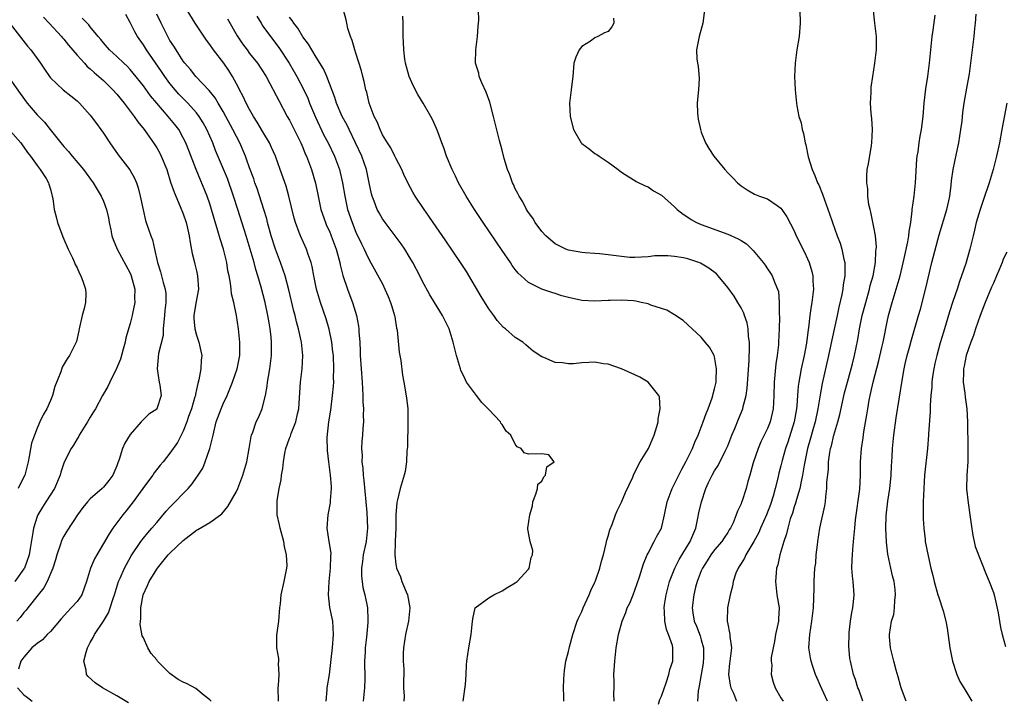
# Model space of a CAD drawing. Units: inches. Extents: x 2565000 to 2568000, y 1503000 to 1506000.
# Drawn here: x 2566002 to 2566151, y 1505731 to 1505834 of the extents above; entities that cross this region are included whole.
import ezdxf

# ---------------------------------------------------------------- set-up
doc = ezdxf.new("R2010")
doc.units = ezdxf.units.IN
doc.header["$MEASUREMENT"] = 0
doc.layers.add('LD25651503_2ft', color=131, linetype='Continuous')

msp = doc.modelspace()

# ---------------------------------------------------------------- linework, layer by layer
at = {"layer": 'LD25651503_2ft'}
for points, elevation in [([(2566048.53, 1505731), (2566048.68, 1505732.68), (2566048.69, 1505733), (2566049, 1505734.99), (2566049.22, 1505736.78), (2566049.25, 1505737.25), (2566049.48, 1505739), (2566049.65, 1505741), (2566049.5, 1505743), (2566049.09, 1505745.09), (2566048.86, 1505747), (2566048.97, 1505749), (2566049.19, 1505751), (2566049.2, 1505752.8), (2566049.25, 1505753.25), (2566048.96, 1505755), (2566048.67, 1505757), (2566048.8, 1505759), (2566049.18, 1505760.82), (2566049.19, 1505761.19), (2566049.34, 1505763), (2566049.3, 1505763.3), (2566049.18, 1505765), (2566048.9, 1505767), (2566048.7, 1505768.69), (2566048.68, 1505770.68), (2566048.93, 1505773), (2566049.2, 1505774.8), (2566049.49, 1505777), (2566049.63, 1505778.37), (2566049.66, 1505779), (2566049.65, 1505779.65), (2566049.7, 1505781), (2566049.6, 1505783), (2566049.54, 1505783.54), (2566049.35, 1505785), (2566048.95, 1505786.95), (2566048.51, 1505788.51), (2566047.68, 1505791), (2566047.09, 1505793), (2566046.67, 1505795), (2566046.41, 1505796.41), (2566046.25, 1505797), (2566045.81, 1505798.19), (2566045.54, 1505799), (2566044.65, 1505801), (2566044.46, 1505801.54), (2566043.9, 1505803), (2566043.69, 1505803.69), (2566042.9, 1505807), (2566042.48, 1505808.48), (2566041.61, 1505811), (2566040.9, 1505813), (2566040.31, 1505814.31), (2566039.98, 1505815), (2566039, 1505816.65), (2566038.14, 1505818.14), (2566037.6, 1505819), (2566037, 1505820.02), (2566036.46, 1505821), (2566036.01, 1505822.01), (2566035.48, 1505823), (2566035.33, 1505823.33), (2566034.43, 1505825), (2566033.88, 1505825.88), (2566033.1, 1505827), (2566031.57, 1505829), (2566031, 1505829.82), (2566030.48, 1505830.48), (2566028.79, 1505833), (2566027.6, 1505835)], 10362), ([(2566084.29, 1505731), (2566084.3, 1505731.7), (2566084.28, 1505733), (2566084.31, 1505734.31), (2566084.34, 1505735), (2566084.4, 1505735.6), (2566084.62, 1505737), (2566085, 1505738.44), (2566085.18, 1505739.17), (2566085.67, 1505741), (2566086.33, 1505743), (2566086.52, 1505743.48), (2566087, 1505744.46), (2566087.22, 1505745), (2566088.15, 1505747), (2566088.38, 1505747.62), (2566089, 1505748.87), (2566089.1, 1505749.1), (2566089.74, 1505751), (2566089.96, 1505752.04), (2566090.26, 1505753), (2566090.71, 1505754.71), (2566090.81, 1505755.19), (2566091, 1505755.8), (2566091.25, 1505756.75), (2566091.58, 1505757.58), (2566092.1, 1505759), (2566092.36, 1505759.64), (2566093, 1505760.93), (2566093.61, 1505762.39), (2566094.68, 1505764.68), (2566094.8, 1505765), (2566095, 1505765.42), (2566095.8, 1505767), (2566097.04, 1505769), (2566097.92, 1505771), (2566098.34, 1505772.34), (2566098.53, 1505773), (2566098.53, 1505773.47), (2566098.84, 1505775), (2566098.73, 1505776.73), (2566098.61, 1505777), (2566097.01, 1505779.01), (2566095.76, 1505779.76), (2566095, 1505780.08), (2566092.98, 1505780.98), (2566091, 1505781.68), (2566090.26, 1505781.74), (2566089, 1505781.99), (2566088.06, 1505781.94), (2566087, 1505781.9), (2566085.75, 1505781.75), (2566085, 1505781.74), (2566084.09, 1505781.91), (2566083, 1505781.93), (2566081.31, 1505782.69), (2566081, 1505782.79), (2566079.68, 1505783.68), (2566079, 1505784.27), (2566078.59, 1505784.59), (2566078.14, 1505785), (2566077, 1505785.71), (2566075.52, 1505787), (2566075.21, 1505787.21), (2566074.25, 1505788.25), (2566073.77, 1505789), (2566073, 1505790.05), (2566071.87, 1505791.86), (2566069.64, 1505795.64), (2566068.74, 1505797), (2566066.43, 1505800.43), (2566064.63, 1505803), (2566063.98, 1505803.98), (2566063.26, 1505805), (2566061.93, 1505807), (2566061.58, 1505807.58), (2566060.87, 1505808.87), (2566060.23, 1505810.23), (2566059.9, 1505811), (2566059, 1505812.71), (2566058.87, 1505813), (2566058.24, 1505814.24), (2566057.74, 1505815), (2566057, 1505816.24), (2566056.63, 1505817), (2566056.18, 1505818.18), (2566055.77, 1505819), (2566055.02, 1505820.98), (2566054.62, 1505822.62), (2566054.51, 1505823), (2566054.25, 1505824.25), (2566054.05, 1505825), (2566053.85, 1505825.85), (2566053, 1505828.5), (2566052.82, 1505829), (2566052.44, 1505830.44), (2566052.16, 1505831), (2566051.77, 1505832.23), (2566051.61, 1505833), (2566051.52, 1505833.52), (2566051.14, 1505835)], 10354), ([(2566098.55, 1505730.55), (2566098.76, 1505731.24), (2566099, 1505731.75), (2566099.74, 1505733.74), (2566100.13, 1505735), (2566100.28, 1505735.72), (2566100.71, 1505737), (2566100.7, 1505738.7), (2566100.72, 1505739), (2566100.66, 1505739.34), (2566100.09, 1505741), (2566099.76, 1505741.76), (2566099.54, 1505743), (2566099.48, 1505744.52), (2566099.42, 1505745), (2566099.48, 1505745.48), (2566099.7, 1505747), (2566100.24, 1505749), (2566101.04, 1505751), (2566101.69, 1505752.31), (2566103.33, 1505755), (2566103.6, 1505755.6), (2566104.17, 1505757), (2566104.51, 1505758.51), (2566104.66, 1505759.34), (2566105.02, 1505761), (2566105.7, 1505763), (2566106.1, 1505763.9), (2566106.64, 1505765), (2566107, 1505765.62), (2566107.54, 1505766.46), (2566108.61, 1505768.61), (2566108.82, 1505769), (2566109, 1505769.43), (2566109.6, 1505771), (2566110.04, 1505772.04), (2566110.59, 1505773.41), (2566111.27, 1505775), (2566111.33, 1505775.33), (2566111.78, 1505777), (2566111.93, 1505778.07), (2566112.23, 1505782.23), (2566112.29, 1505784.29), (2566112.27, 1505785), (2566112.13, 1505785.87), (2566112.06, 1505787), (2566111.91, 1505787.91), (2566111.53, 1505789), (2566111.4, 1505789.4), (2566111, 1505790.19), (2566110.53, 1505791), (2566109.94, 1505791.94), (2566109, 1505793.25), (2566107.54, 1505795), (2566107.28, 1505795.28), (2566106.16, 1505796.16), (2566104.89, 1505796.89), (2566104.62, 1505797), (2566103.42, 1505797.42), (2566103, 1505797.54), (2566102.31, 1505797.69), (2566101, 1505797.93), (2566099.97, 1505798.03), (2566099, 1505798.03), (2566098.01, 1505797.99), (2566097, 1505797.86), (2566095, 1505797.74), (2566094.23, 1505797.77), (2566093, 1505797.9), (2566091, 1505798.16), (2566089.69, 1505798.31), (2566089, 1505798.34), (2566087.52, 1505798.48), (2566087, 1505798.49), (2566085, 1505798.85), (2566084.62, 1505799), (2566083, 1505799.81), (2566082.34, 1505800.34), (2566081.61, 1505801), (2566081, 1505801.66), (2566080.01, 1505803), (2566079.66, 1505803.66), (2566079, 1505804.53), (2566078.7, 1505805), (2566078.14, 1505806.14), (2566077.57, 1505807), (2566077.4, 1505807.4), (2566077, 1505808.11), (2566076.73, 1505808.73), (2566076.58, 1505809), (2566076.18, 1505810.18), (2566075.85, 1505811), (2566075.34, 1505812.66), (2566075, 1505813.91), (2566074.63, 1505815.37), (2566073.74, 1505819), (2566073.15, 1505821.15), (2566072.63, 1505822.63), (2566071.98, 1505824.02), (2566071.58, 1505825), (2566071.49, 1505825.49), (2566071.03, 1505827), (2566071.07, 1505829), (2566071.32, 1505831), (2566071.41, 1505832.59), (2566071.47, 1505833), (2566071.5, 1505833.5), (2566071.47, 1505835)], 10350), ([(2566105.49, 1505835), (2566105.22, 1505833), (2566104.67, 1505831), (2566104.3, 1505829), (2566104.36, 1505827.64), (2566104.44, 1505827), (2566104.54, 1505826.54), (2566104.69, 1505824.69), (2566104.57, 1505823), (2566104.56, 1505822.56), (2566104.4, 1505821), (2566104.46, 1505819.54), (2566104.5, 1505819), (2566104.56, 1505818.56), (2566104.87, 1505817), (2566105, 1505816.61), (2566105.63, 1505815), (2566106.15, 1505814.15), (2566106.9, 1505813), (2566108.56, 1505811), (2566109, 1505810.5), (2566109.77, 1505809.77), (2566110.46, 1505809), (2566111, 1505808.52), (2566111.93, 1505807.93), (2566113, 1505807.31), (2566113.76, 1505807), (2566115, 1505806.57), (2566116.42, 1505805.58), (2566117, 1505805.2), (2566117.15, 1505805), (2566117.89, 1505803.89), (2566119, 1505801.75), (2566119.32, 1505801), (2566119.88, 1505799.88), (2566120.29, 1505799), (2566120.54, 1505798.54), (2566121, 1505797.53), (2566121.23, 1505797), (2566121.67, 1505795.67), (2566121.8, 1505795), (2566121.79, 1505794.21), (2566121.89, 1505793), (2566121.76, 1505791.76), (2566121.66, 1505791), (2566121.55, 1505790.45), (2566121.36, 1505789), (2566121.15, 1505787.15), (2566121.1, 1505786.9), (2566120.85, 1505784.85), (2566120.52, 1505783), (2566120.07, 1505781), (2566119.86, 1505779.86), (2566119.68, 1505779), (2566119.59, 1505778.41), (2566119.49, 1505777), (2566119.41, 1505775.41), (2566119.37, 1505775), (2566119, 1505773), (2566118.02, 1505769.98), (2566117.69, 1505769), (2566117.18, 1505767.18), (2566117, 1505766.42), (2566116.7, 1505765.3), (2566116.53, 1505764.53), (2566116.15, 1505763), (2566115.83, 1505761.83), (2566115.43, 1505760.57), (2566114.81, 1505759), (2566113.92, 1505757), (2566113.66, 1505756.34), (2566112.91, 1505755), (2566111.71, 1505753), (2566111.5, 1505752.5), (2566111, 1505751.72), (2566110.73, 1505751.27), (2566110.54, 1505751), (2566110.23, 1505750.23), (2566109.8, 1505749), (2566109.69, 1505748.31), (2566109.34, 1505747), (2566108.98, 1505745), (2566108.93, 1505743), (2566109, 1505742.58), (2566109.28, 1505741.28), (2566109.31, 1505741), (2566109.31, 1505740.69), (2566109.55, 1505739), (2566109.38, 1505737.38), (2566109.31, 1505737), (2566109.28, 1505736.72), (2566109.12, 1505735), (2566109.38, 1505733.38), (2566109.46, 1505733), (2566109.84, 1505732.16), (2566110.3, 1505731)], 10346), ([(2566119.87, 1505835), (2566119.92, 1505833), (2566119.76, 1505831), (2566119.41, 1505829), (2566119.13, 1505827), (2566119.06, 1505825), (2566119.14, 1505823), (2566119.34, 1505821), (2566119.4, 1505820.6), (2566119.72, 1505819), (2566120.03, 1505818.03), (2566120.2, 1505817), (2566120.41, 1505816.41), (2566120.64, 1505815), (2566120.73, 1505814.73), (2566121.11, 1505812.89), (2566121.7, 1505811), (2566122.12, 1505810.12), (2566122.53, 1505809), (2566122.69, 1505808.69), (2566123.28, 1505807.28), (2566123.57, 1505806.43), (2566124.33, 1505804.33), (2566124.75, 1505803), (2566125.48, 1505801), (2566125.9, 1505799.9), (2566126.18, 1505799), (2566126.48, 1505797.52), (2566126.62, 1505797), (2566126.65, 1505796.65), (2566126.62, 1505795), (2566126.37, 1505793.63), (2566126.32, 1505793), (2566126.17, 1505792.17), (2566125.72, 1505790.28), (2566125.47, 1505789), (2566124.65, 1505785.35), (2566124.17, 1505783), (2566123.21, 1505778.79), (2566122.9, 1505777.1), (2566122.58, 1505775), (2566122.16, 1505773), (2566121.8, 1505771.8), (2566121.46, 1505770.54), (2566121.01, 1505769), (2566120.51, 1505766.51), (2566120.26, 1505765), (2566120.03, 1505764.03), (2566119.84, 1505763), (2566119.33, 1505761.33), (2566119.2, 1505760.8), (2566119, 1505760.22), (2566118.72, 1505759.28), (2566118.41, 1505758.41), (2566118.02, 1505757), (2566117.84, 1505756.16), (2566117.42, 1505755), (2566116.83, 1505753), (2566116.52, 1505751.48), (2566116.36, 1505751), (2566116.29, 1505750.29), (2566116.19, 1505749), (2566116.41, 1505747), (2566116.72, 1505745), (2566116.62, 1505743.38), (2566116.63, 1505743), (2566116.55, 1505742.55), (2566116.21, 1505741), (2566116.04, 1505739.96), (2566115.82, 1505739), (2566115.54, 1505737.54), (2566115.54, 1505737), (2566115.62, 1505736.38), (2566115.54, 1505735), (2566115.84, 1505733.84), (2566116.11, 1505733), (2566117, 1505731.49), (2566117.33, 1505731)], 10344), ([(2566124, 1505731), (2566123.16, 1505732.84), (2566122.21, 1505735), (2566121.8, 1505736.2), (2566121.54, 1505737), (2566121.48, 1505737.48), (2566121.22, 1505739), (2566121.35, 1505741), (2566121.66, 1505743), (2566121.91, 1505745), (2566122.02, 1505747.98), (2566122.02, 1505749), (2566122.04, 1505750.04), (2566122.13, 1505751), (2566122.24, 1505751.76), (2566122.33, 1505753), (2566122.49, 1505754.49), (2566122.56, 1505755), (2566122.88, 1505757), (2566123.62, 1505760.38), (2566123.72, 1505761), (2566123.77, 1505761.77), (2566123.94, 1505763), (2566123.94, 1505763.94), (2566124.15, 1505765.85), (2566124.19, 1505767), (2566124.38, 1505768.38), (2566124.49, 1505769), (2566124.61, 1505769.39), (2566124.98, 1505771), (2566125.58, 1505773), (2566125.87, 1505774.13), (2566126.6, 1505777.4), (2566127.01, 1505779), (2566127.77, 1505781.77), (2566128.07, 1505783), (2566128.57, 1505785.43), (2566128.85, 1505787), (2566129.26, 1505789), (2566129.77, 1505791), (2566130.34, 1505793), (2566130.46, 1505793.54), (2566130.87, 1505795), (2566131.23, 1505797), (2566131.3, 1505798.7), (2566131.35, 1505799), (2566131.37, 1505799.37), (2566131.22, 1505801), (2566131, 1505802.33), (2566130.56, 1505804.56), (2566130.43, 1505805), (2566130.26, 1505805.74), (2566130.09, 1505807), (2566130.07, 1505808.07), (2566129.92, 1505809), (2566129.94, 1505810.06), (2566130.01, 1505811), (2566130.17, 1505811.83), (2566130.63, 1505814.63), (2566130.71, 1505815), (2566130.8, 1505817), (2566130.68, 1505818.68), (2566130.59, 1505819.41), (2566130.5, 1505821), (2566130.58, 1505822.58), (2566130.57, 1505823), (2566130.61, 1505823.39), (2566130.84, 1505825), (2566131.15, 1505827), (2566131.37, 1505829), (2566131.38, 1505829.38), (2566131.37, 1505831), (2566131.16, 1505833), (2566130.93, 1505834.93)], 10342), ([(2566005.94, 1505833.94), (2566006.82, 1505833), (2566008.65, 1505831), (2566008.8, 1505830.8), (2566009, 1505830.6), (2566009.72, 1505829.72), (2566011, 1505828.23), (2566012.11, 1505827), (2566012.52, 1505826.52), (2566013, 1505826.15), (2566013.59, 1505825.59), (2566014.31, 1505825), (2566015, 1505824.38), (2566016.42, 1505823), (2566017, 1505822.35), (2566018.11, 1505821), (2566019.62, 1505819), (2566020.15, 1505818.15), (2566021.09, 1505817), (2566022.52, 1505815), (2566023, 1505814.25), (2566023.45, 1505813.45), (2566023.68, 1505813), (2566024.51, 1505811), (2566025.1, 1505809.1), (2566025.61, 1505807.61), (2566026.55, 1505805.45), (2566027, 1505804.35), (2566027.46, 1505803), (2566027.61, 1505802.39), (2566027.91, 1505801), (2566028.02, 1505800.02), (2566028.35, 1505798.35), (2566028.67, 1505797), (2566028.75, 1505796.75), (2566029, 1505795.75), (2566029.17, 1505795), (2566029.28, 1505793), (2566028.89, 1505790.89), (2566028.58, 1505789), (2566028.58, 1505788.58), (2566028.73, 1505787), (2566029, 1505786.07), (2566029.37, 1505785), (2566029.67, 1505783.67), (2566029.78, 1505783), (2566029.7, 1505782.3), (2566029.64, 1505781), (2566029.34, 1505779.34), (2566029.19, 1505778.81), (2566029, 1505777.9), (2566028.82, 1505777.18), (2566028.82, 1505777), (2566028.76, 1505776.76), (2566028.25, 1505775), (2566027.8, 1505773.8), (2566027.53, 1505773), (2566027, 1505771.61), (2566026.67, 1505771), (2566026.11, 1505769.89), (2566025, 1505768.28), (2566023.97, 1505767), (2566023.51, 1505766.49), (2566022.64, 1505765.36), (2566022.42, 1505765), (2566021, 1505763.15), (2566020.9, 1505763), (2566019.45, 1505761), (2566018.39, 1505759.61), (2566017.91, 1505759), (2566017, 1505757.8), (2566016.41, 1505757), (2566015.83, 1505756.17), (2566015, 1505754.7), (2566013.97, 1505753), (2566013.62, 1505752.38), (2566013.03, 1505751), (2566012.45, 1505749), (2566012.13, 1505748.13), (2566011.75, 1505747), (2566011, 1505746), (2566010.12, 1505745), (2566009.56, 1505744.44), (2566008.61, 1505743.39), (2566007, 1505741.47), (2566006.51, 1505741), (2566005.79, 1505740.21), (2566005, 1505739.67), (2566004.22, 1505739), (2566003, 1505737.61), (2566002.56, 1505737), (2566002.2, 1505735.8)], 10370), ([(2566018.74, 1505730.74), (2566017, 1505731.78), (2566014.84, 1505733), (2566013.75, 1505733.75), (2566012.67, 1505734.67), (2566012.43, 1505735), (2566012.37, 1505735.63), (2566012.01, 1505737), (2566012.37, 1505738.37), (2566012.59, 1505739), (2566013, 1505739.82), (2566013.43, 1505740.57), (2566013.61, 1505741), (2566014.99, 1505743.01), (2566015.74, 1505744.26), (2566016, 1505745), (2566016.43, 1505746.43), (2566016.63, 1505747), (2566017.26, 1505749), (2566017.5, 1505749.5), (2566018.16, 1505751), (2566018.44, 1505751.56), (2566019.15, 1505752.85), (2566020.59, 1505755), (2566021, 1505755.52), (2566021.67, 1505756.33), (2566022.27, 1505757), (2566023, 1505757.88), (2566024.43, 1505759.57), (2566025, 1505760.2), (2566027.73, 1505763), (2566028.33, 1505763.67), (2566029, 1505764.63), (2566029.17, 1505764.83), (2566029.26, 1505765), (2566029.93, 1505766.07), (2566030.32, 1505767), (2566031, 1505769), (2566031.41, 1505770.59), (2566031.48, 1505771), (2566031.96, 1505773), (2566032.7, 1505775), (2566033, 1505775.74), (2566033.6, 1505777), (2566034.42, 1505779), (2566035.12, 1505781), (2566035.5, 1505783), (2566035.51, 1505785), (2566035.32, 1505787), (2566035.04, 1505789), (2566034.61, 1505791), (2566034.28, 1505792.28), (2566034.22, 1505793), (2566034.13, 1505793.87), (2566033.9, 1505795), (2566033.73, 1505795.73), (2566033.54, 1505797), (2566033.07, 1505799), (2566032.56, 1505800.56), (2566032.23, 1505801.77), (2566031.64, 1505803.64), (2566031.26, 1505805), (2566031, 1505805.81), (2566030.59, 1505807), (2566028.95, 1505811), (2566027.84, 1505813.84), (2566027.37, 1505815), (2566027, 1505815.76), (2566026.31, 1505817), (2566025.75, 1505817.75), (2566024.73, 1505819), (2566023, 1505820.97), (2566022.09, 1505822.09), (2566021, 1505823.6), (2566019.48, 1505825.48), (2566019, 1505826.05), (2566018.54, 1505826.54), (2566018.04, 1505827), (2566017, 1505828.03), (2566015.91, 1505829), (2566015, 1505830.04), (2566014.58, 1505830.58), (2566014.21, 1505831), (2566013, 1505832.48), (2566012.78, 1505832.78), (2566012.55, 1505833), (2566011.8, 1505833.8)], 10368), ([(2566031.19, 1505731), (2566031, 1505731.19), (2566030.16, 1505731.84), (2566028.9, 1505732.9), (2566027.6, 1505733.6), (2566027, 1505733.84), (2566026.25, 1505734.25), (2566025, 1505735.13), (2566023.14, 1505737), (2566023, 1505737.19), (2566022.16, 1505738.16), (2566021.67, 1505739), (2566021, 1505740.49), (2566020.83, 1505740.83), (2566020.5, 1505742.5), (2566020.54, 1505743), (2566020.62, 1505743.38), (2566020.61, 1505745), (2566020.98, 1505747), (2566021.62, 1505748.38), (2566021.89, 1505749), (2566023, 1505750.86), (2566023.1, 1505751), (2566024.75, 1505753), (2566025, 1505753.27), (2566027, 1505755.15), (2566029, 1505756.7), (2566029.21, 1505756.79), (2566031, 1505757.86), (2566032.59, 1505759), (2566032.82, 1505759.18), (2566033.72, 1505760.28), (2566035, 1505762.55), (2566035.2, 1505763), (2566035.96, 1505765), (2566036.55, 1505767), (2566036.93, 1505769), (2566037.21, 1505770.79), (2566037.28, 1505771), (2566037.47, 1505771.47), (2566037.98, 1505773), (2566038.31, 1505773.69), (2566038.88, 1505775), (2566039, 1505775.43), (2566039.36, 1505777), (2566039.63, 1505778.37), (2566039.69, 1505779), (2566039.83, 1505779.83), (2566040.06, 1505781), (2566040.31, 1505783), (2566040.31, 1505785), (2566040.25, 1505785.75), (2566040.1, 1505787), (2566039.92, 1505787.92), (2566039.76, 1505789), (2566039.31, 1505791), (2566038.71, 1505793.29), (2566038.25, 1505795), (2566037.94, 1505795.94), (2566037.68, 1505797), (2566036.48, 1505801), (2566035.24, 1505805), (2566034.59, 1505807), (2566033.64, 1505809.64), (2566031.88, 1505813.88), (2566031.44, 1505815), (2566030.56, 1505817), (2566030.01, 1505818.01), (2566029.42, 1505819), (2566029, 1505819.55), (2566027.7, 1505821), (2566027.36, 1505821.36), (2566026.35, 1505822.35), (2566025.78, 1505823), (2566025, 1505823.95), (2566024.23, 1505825), (2566023.73, 1505825.73), (2566021.45, 1505829), (2566021, 1505829.74), (2566020.12, 1505831), (2566019.73, 1505831.73), (2566019, 1505833.15), (2566018.35, 1505834.35)], 10366), ([(2566041.32, 1505731), (2566041.28, 1505733), (2566041.32, 1505733.32), (2566041.42, 1505735), (2566041.34, 1505736.66), (2566041.38, 1505737), (2566041.41, 1505737.41), (2566041.11, 1505739), (2566041.07, 1505740.93), (2566041.38, 1505743), (2566041.55, 1505745), (2566041.62, 1505745.62), (2566041.72, 1505747), (2566042.21, 1505749), (2566042.49, 1505750.49), (2566042.62, 1505751), (2566042.65, 1505751.35), (2566042.56, 1505753), (2566042.27, 1505754.27), (2566042.17, 1505755), (2566041.61, 1505757), (2566041.51, 1505757.51), (2566041.15, 1505759), (2566041.14, 1505761), (2566041.15, 1505761.15), (2566041.45, 1505763), (2566041.73, 1505764.28), (2566041.77, 1505765), (2566041.99, 1505766.01), (2566042.08, 1505767), (2566042.31, 1505768.31), (2566042.47, 1505769), (2566043, 1505770.54), (2566043.13, 1505770.87), (2566043.24, 1505771.24), (2566043.96, 1505773), (2566044.2, 1505774.2), (2566044.4, 1505775), (2566044.54, 1505777.46), (2566044.65, 1505779), (2566044.9, 1505781), (2566045.03, 1505783), (2566044.82, 1505785), (2566044.78, 1505785.22), (2566044.37, 1505787), (2566044.06, 1505788.06), (2566043.85, 1505789), (2566043.67, 1505789.67), (2566042.91, 1505792.91), (2566042.35, 1505795), (2566042.02, 1505796.02), (2566041.66, 1505797), (2566040.88, 1505799), (2566040.24, 1505801), (2566039.71, 1505803), (2566039.57, 1505803.57), (2566039.15, 1505805), (2566038.12, 1505808.12), (2566037.8, 1505809), (2566037.61, 1505809.61), (2566037, 1505811.24), (2566036.54, 1505812.54), (2566036.36, 1505813), (2566035.5, 1505815), (2566035, 1505815.96), (2566034.49, 1505817), (2566033.41, 1505819), (2566033, 1505819.74), (2566032.25, 1505821), (2566031.8, 1505821.8), (2566030.91, 1505822.91), (2566028.89, 1505825), (2566028.07, 1505826.07), (2566027.24, 1505827), (2566027, 1505827.33), (2566025.91, 1505829), (2566025.57, 1505829.57), (2566025, 1505830.42), (2566024.66, 1505831), (2566023.65, 1505833), (2566023, 1505834.38)], 10364), ([(2566033.66, 1505833.66), (2566035.13, 1505831.13), (2566035.93, 1505829.93), (2566036.61, 1505829), (2566037, 1505828.48), (2566038.18, 1505827), (2566039.48, 1505825), (2566040.06, 1505823.93), (2566041, 1505822.15), (2566041.37, 1505821.37), (2566042.66, 1505819), (2566043, 1505818.41), (2566044.69, 1505815), (2566045, 1505814.3), (2566045.38, 1505813.38), (2566045.56, 1505813), (2566046.32, 1505811), (2566046.92, 1505808.92), (2566047.31, 1505807), (2566047.74, 1505805), (2566048.41, 1505803), (2566048.59, 1505802.59), (2566049, 1505801.7), (2566049.29, 1505801), (2566050.04, 1505799), (2566050.45, 1505797.55), (2566050.58, 1505797), (2566050.64, 1505796.64), (2566051.05, 1505795.05), (2566051.72, 1505793), (2566052.06, 1505792.06), (2566052.49, 1505791), (2566053.1, 1505789), (2566053.4, 1505787.4), (2566053.43, 1505787), (2566053.43, 1505786.57), (2566053.57, 1505785), (2566053.65, 1505783.65), (2566053.66, 1505783), (2566053.78, 1505781), (2566053.92, 1505779), (2566054, 1505778), (2566054.04, 1505777), (2566054.02, 1505776.02), (2566054.13, 1505775), (2566054.07, 1505774.07), (2566054.14, 1505773), (2566054.06, 1505772.06), (2566054, 1505771), (2566053.89, 1505770.11), (2566053.85, 1505769), (2566053.93, 1505767.93), (2566053.88, 1505767), (2566054.03, 1505766.03), (2566054.08, 1505765), (2566054.2, 1505764.2), (2566054.65, 1505759.35), (2566054.77, 1505757), (2566054.54, 1505755), (2566054.11, 1505753), (2566054.01, 1505751.99), (2566053.83, 1505751), (2566053.82, 1505749.82), (2566054.06, 1505748.06), (2566054.35, 1505747), (2566054.73, 1505745), (2566054.78, 1505743.22), (2566054.81, 1505743), (2566054.81, 1505742.81), (2566054.6, 1505740.6), (2566054.4, 1505739), (2566054.37, 1505738.37), (2566054.31, 1505737), (2566054.34, 1505734.34), (2566054.29, 1505733), (2566054.07, 1505731)], 10360), ([(2566038.06, 1505834.06), (2566038.71, 1505833), (2566039, 1505832.57), (2566040.12, 1505831), (2566041.37, 1505829.37), (2566042.94, 1505827), (2566043.71, 1505825.71), (2566044.12, 1505825), (2566045.18, 1505823), (2566045.75, 1505821.75), (2566046.03, 1505821), (2566046.9, 1505818.9), (2566048.19, 1505816.19), (2566048.81, 1505815), (2566049.78, 1505813), (2566050.53, 1505811), (2566050.99, 1505809), (2566051.32, 1505807), (2566051.75, 1505805), (2566052.42, 1505803), (2566053, 1505801.56), (2566053.82, 1505799.82), (2566054.25, 1505799), (2566054.47, 1505798.47), (2566055, 1505797.38), (2566057, 1505793.77), (2566057.38, 1505793), (2566057.88, 1505791.88), (2566058.23, 1505791), (2566058.4, 1505790.4), (2566058.82, 1505789), (2566058.84, 1505788.84), (2566059.12, 1505787.12), (2566059.19, 1505786.81), (2566059.49, 1505783.49), (2566059.75, 1505782.25), (2566060.03, 1505780.03), (2566060.23, 1505779), (2566060.64, 1505776.64), (2566060.8, 1505775), (2566060.83, 1505773.17), (2566060.84, 1505773), (2566060.75, 1505769.25), (2566060.66, 1505768.66), (2566060.62, 1505767), (2566060.44, 1505765.56), (2566060.29, 1505765), (2566059.68, 1505763), (2566059.26, 1505761.26), (2566059.14, 1505760.86), (2566059.01, 1505759), (2566058.99, 1505757), (2566058.92, 1505755.08), (2566058.9, 1505754.9), (2566058.85, 1505753), (2566059, 1505751.62), (2566059.1, 1505751), (2566059.7, 1505749.7), (2566059.94, 1505749), (2566060.56, 1505747.44), (2566060.75, 1505747), (2566061.1, 1505745), (2566060.91, 1505743), (2566060.49, 1505741), (2566060.17, 1505739), (2566060.14, 1505738.14), (2566060.13, 1505737), (2566060.2, 1505735.8), (2566060.21, 1505735), (2566060.16, 1505734.16), (2566060.19, 1505733), (2566060.25, 1505731.75), (2566060.21, 1505731)], 10358), ([(2566069.16, 1505731), (2566069.5, 1505733.5), (2566069.6, 1505735), (2566069.63, 1505736.37), (2566069.69, 1505737), (2566069.99, 1505739), (2566070.36, 1505741), (2566070.53, 1505742.53), (2566070.61, 1505743.39), (2566070.98, 1505745), (2566073, 1505746.55), (2566073.76, 1505747), (2566075, 1505747.58), (2566075.86, 1505748.14), (2566077, 1505748.81), (2566077.26, 1505749), (2566079, 1505750.86), (2566079.1, 1505751), (2566079.39, 1505752.61), (2566079.59, 1505753), (2566079.64, 1505753.64), (2566079.25, 1505755), (2566078.89, 1505756.89), (2566078.88, 1505757), (2566079.17, 1505759), (2566079.6, 1505760.4), (2566079.66, 1505761), (2566080.11, 1505762.11), (2566080.37, 1505763), (2566080.38, 1505763.62), (2566081, 1505764.09), (2566081.28, 1505764.72), (2566081.57, 1505765), (2566081.76, 1505766.24), (2566082.83, 1505767), (2566082.03, 1505768.03), (2566081, 1505768.21), (2566079, 1505768.14), (2566078.36, 1505768.36), (2566077.89, 1505769), (2566077.28, 1505769.28), (2566077, 1505769.68), (2566076.32, 1505771), (2566075.64, 1505771.64), (2566075, 1505772.62), (2566074.81, 1505772.81), (2566074.75, 1505773), (2566073, 1505774.9), (2566072.93, 1505775), (2566071.95, 1505775.95), (2566071.15, 1505777), (2566071, 1505777.17), (2566069.67, 1505779), (2566069.44, 1505779.44), (2566068.82, 1505780.82), (2566068.76, 1505781), (2566068.17, 1505783), (2566067.64, 1505785), (2566067.03, 1505787), (2566066.06, 1505789), (2566064.85, 1505791), (2566064.13, 1505792.13), (2566063, 1505794.24), (2566062.64, 1505795), (2566061.58, 1505797), (2566061, 1505797.92), (2566060.36, 1505799), (2566059.81, 1505799.81), (2566057.4, 1505803), (2566057, 1505803.57), (2566056.48, 1505804.48), (2566056.22, 1505805), (2566055.77, 1505806.23), (2566055.46, 1505807), (2566055.36, 1505807.36), (2566055, 1505808.98), (2566054.59, 1505811), (2566053.9, 1505813), (2566052.96, 1505815), (2566051.96, 1505817), (2566051.66, 1505817.66), (2566050.94, 1505819), (2566050.09, 1505821), (2566049.85, 1505821.85), (2566048.63, 1505825), (2566048.13, 1505826.13), (2566047, 1505827.92), (2566046.35, 1505829), (2566045.86, 1505829.86), (2566045, 1505830.98), (2566044.25, 1505832.25), (2566043.65, 1505833), (2566043.42, 1505833.42), (2566043, 1505833.95)], 10356), ([(2566091.91, 1505731), (2566091.85, 1505732.15), (2566091.88, 1505733), (2566091.89, 1505733.89), (2566091.85, 1505735), (2566091.97, 1505737), (2566092.2, 1505739), (2566092.53, 1505741), (2566093.08, 1505743), (2566093.67, 1505744.33), (2566093.87, 1505745), (2566094.25, 1505745.75), (2566094.73, 1505747), (2566095, 1505747.66), (2566095.69, 1505749.69), (2566096.33, 1505751.67), (2566096.88, 1505753), (2566097, 1505753.25), (2566097.93, 1505755), (2566098.29, 1505755.71), (2566099.01, 1505757), (2566099.47, 1505759), (2566099.86, 1505761), (2566100.61, 1505763), (2566101, 1505763.69), (2566101.43, 1505764.57), (2566101.62, 1505765), (2566102.09, 1505765.91), (2566102.69, 1505767), (2566103.69, 1505769), (2566104.04, 1505769.96), (2566104.54, 1505771), (2566105.3, 1505773), (2566105.73, 1505774.27), (2566106.05, 1505775), (2566106.64, 1505776.64), (2566106.75, 1505777), (2566106.79, 1505777.21), (2566107, 1505777.97), (2566107.23, 1505779), (2566107.25, 1505779.25), (2566107.32, 1505781), (2566107, 1505782.79), (2566106.94, 1505783), (2566106.26, 1505784.26), (2566105.61, 1505785), (2566105, 1505785.74), (2566103, 1505787.63), (2566102.29, 1505788.29), (2566101, 1505789.14), (2566099.83, 1505789.83), (2566097.4, 1505790.6), (2566097, 1505790.76), (2566095.96, 1505791), (2566095.16, 1505791.16), (2566094.79, 1505791.21), (2566093, 1505791.33), (2566091.27, 1505791.27), (2566091, 1505791.28), (2566089, 1505791.16), (2566087, 1505791.27), (2566085, 1505791.71), (2566084, 1505792), (2566083, 1505792.33), (2566082.48, 1505792.48), (2566081, 1505793.01), (2566079, 1505793.97), (2566077.9, 1505795), (2566077.42, 1505795.42), (2566077, 1505795.96), (2566076.55, 1505796.55), (2566076.27, 1505797), (2566075, 1505798.82), (2566072.17, 1505803), (2566070.84, 1505805), (2566069.58, 1505807), (2566068.47, 1505809), (2566068.01, 1505810.01), (2566067.5, 1505811), (2566066.66, 1505813), (2566066.25, 1505814.25), (2566065.94, 1505815), (2566065.32, 1505816.68), (2566065.16, 1505817.16), (2566064.54, 1505818.54), (2566064.3, 1505819), (2566063.11, 1505821), (2566062.31, 1505822.31), (2566061.63, 1505823.63), (2566061.04, 1505825), (2566060.49, 1505827), (2566060.37, 1505827.63), (2566060.2, 1505829), (2566060.18, 1505830.18), (2566060.12, 1505831), (2566060.12, 1505833), (2566060.08, 1505834.08)], 10352), ([(2566091.78, 1505833.78), (2566091.83, 1505833), (2566091.52, 1505832.48), (2566091, 1505831.79), (2566090.43, 1505831.57), (2566089.43, 1505831), (2566089, 1505830.82), (2566088.32, 1505830.32), (2566087, 1505829.49), (2566086.6, 1505829), (2566086.1, 1505827.9), (2566085.84, 1505827), (2566085.65, 1505825), (2566085.45, 1505823.45), (2566085.43, 1505823), (2566085.18, 1505821), (2566085.27, 1505819), (2566085.78, 1505817), (2566086.91, 1505815), (2566087, 1505814.9), (2566088.13, 1505814.13), (2566089, 1505813.4), (2566089.26, 1505813.26), (2566089.63, 1505813), (2566091, 1505812.1), (2566092.48, 1505811), (2566093, 1505810.59), (2566094.1, 1505809.9), (2566095, 1505809.32), (2566095.18, 1505809.18), (2566096.54, 1505808.54), (2566097, 1505808.41), (2566097.8, 1505807.8), (2566099, 1505807.13), (2566101, 1505805.37), (2566101.36, 1505805), (2566102.27, 1505804.27), (2566103, 1505803.81), (2566103.47, 1505803.47), (2566104.31, 1505803), (2566105, 1505802.72), (2566109, 1505801.26), (2566110.57, 1505800.57), (2566111, 1505800.29), (2566111.8, 1505799.8), (2566112.83, 1505798.83), (2566114.32, 1505797), (2566114.61, 1505796.61), (2566115, 1505796.03), (2566115.41, 1505795.41), (2566115.67, 1505795), (2566116.08, 1505793.92), (2566116.5, 1505793), (2566116.62, 1505792.62), (2566116.76, 1505791), (2566116.74, 1505789.26), (2566116.78, 1505788.78), (2566116.74, 1505787), (2566116.66, 1505785), (2566116.63, 1505784.63), (2566116.45, 1505783), (2566116.24, 1505781.76), (2566116.1, 1505780.1), (2566115.97, 1505779), (2566115.93, 1505777), (2566115.86, 1505775.86), (2566115.83, 1505775), (2566115.69, 1505774.31), (2566115.38, 1505773), (2566115, 1505772.02), (2566114, 1505770), (2566113.57, 1505769), (2566112.83, 1505766.83), (2566112.32, 1505765), (2566112.02, 1505764.02), (2566111.79, 1505763), (2566111.13, 1505761), (2566111.08, 1505760.92), (2566111, 1505760.66), (2566110.45, 1505759.55), (2566110.26, 1505759), (2566109.8, 1505757.8), (2566109.4, 1505757), (2566109.23, 1505756.77), (2566109, 1505756.38), (2566108.44, 1505755.56), (2566108.1, 1505755), (2566107, 1505753.73), (2566106.46, 1505753), (2566105.9, 1505752.1), (2566105.18, 1505751), (2566105, 1505750.58), (2566104.39, 1505749), (2566104.15, 1505748.15), (2566103.87, 1505747), (2566103.65, 1505745), (2566103.75, 1505744.25), (2566103.96, 1505743), (2566104.28, 1505742.28), (2566104.82, 1505740.82), (2566105, 1505740.21), (2566105.33, 1505739), (2566105.32, 1505737.32), (2566105.31, 1505737), (2566105.29, 1505736.71), (2566104.97, 1505734.97), (2566104.63, 1505733), (2566104.54, 1505732.54), (2566104.43, 1505731)], 10348), ([(2566129.32, 1505731), (2566128.71, 1505732.71), (2566128.58, 1505733), (2566128.22, 1505734.22), (2566127.95, 1505735), (2566127.47, 1505737), (2566127.39, 1505737.39), (2566127.23, 1505739.23), (2566127.26, 1505741), (2566127.29, 1505741.29), (2566127.47, 1505743), (2566127.67, 1505744.33), (2566127.82, 1505745), (2566127.94, 1505745.94), (2566128.01, 1505747), (2566127.86, 1505749), (2566127.77, 1505749.77), (2566127.69, 1505751), (2566127.75, 1505752.25), (2566127.76, 1505753), (2566127.81, 1505753.81), (2566127.94, 1505755), (2566128.02, 1505756.02), (2566128.14, 1505757), (2566128.25, 1505758.25), (2566128.88, 1505762.88), (2566128.98, 1505765), (2566128.97, 1505767), (2566129.12, 1505769), (2566129.38, 1505770.62), (2566129.5, 1505771.5), (2566129.95, 1505774.05), (2566130.07, 1505775), (2566130.28, 1505776.28), (2566130.43, 1505777), (2566130.55, 1505777.45), (2566130.87, 1505779), (2566131.75, 1505782.25), (2566132.22, 1505784.22), (2566132.39, 1505785), (2566132.48, 1505785.52), (2566133, 1505788.09), (2566133.2, 1505789), (2566133.77, 1505791), (2566134.53, 1505793.47), (2566134.96, 1505795), (2566135.58, 1505797.58), (2566136.12, 1505800.12), (2566136.27, 1505801), (2566136.32, 1505801.68), (2566136.56, 1505803), (2566136.79, 1505804.79), (2566136.79, 1505805), (2566137.07, 1505807), (2566137.28, 1505809), (2566137.46, 1505812.54), (2566137.52, 1505813), (2566137.65, 1505813.65), (2566137.81, 1505815), (2566137.96, 1505816.04), (2566138.15, 1505817), (2566138.4, 1505819), (2566138.58, 1505821), (2566138.84, 1505823.16), (2566139.12, 1505825), (2566139.38, 1505827), (2566139.58, 1505829), (2566139.8, 1505831), (2566139.95, 1505831.95), (2566140.24, 1505834.24)], 10340), ([(2566135.85, 1505731), (2566135.63, 1505731.63), (2566135.1, 1505733), (2566135, 1505733.33), (2566134.66, 1505734.66), (2566134.37, 1505735.63), (2566134, 1505737), (2566133.82, 1505737.82), (2566133.49, 1505739), (2566133.35, 1505740.65), (2566133.33, 1505741), (2566133.67, 1505743), (2566133.98, 1505744.02), (2566134.13, 1505745), (2566134.14, 1505746.14), (2566134.26, 1505747), (2566134.2, 1505747.8), (2566134.03, 1505749), (2566133.82, 1505749.82), (2566133.55, 1505751), (2566133.1, 1505753.1), (2566132.9, 1505754.9), (2566132.82, 1505757), (2566132.86, 1505758.86), (2566133.08, 1505761.08), (2566133.38, 1505763), (2566133.55, 1505764.45), (2566133.59, 1505765), (2566133.65, 1505766.35), (2566133.75, 1505767.75), (2566133.82, 1505769), (2566134.02, 1505771), (2566134.37, 1505773.63), (2566135.24, 1505779.24), (2566135.57, 1505781), (2566135.73, 1505781.73), (2566136.03, 1505783), (2566136.4, 1505784.4), (2566136.65, 1505785.35), (2566137.74, 1505789), (2566138.01, 1505789.99), (2566138.84, 1505793.16), (2566139.75, 1505797), (2566140.83, 1505801.17), (2566141.99, 1505805), (2566142.29, 1505806.29), (2566142.44, 1505807), (2566142.65, 1505808.65), (2566142.7, 1505809.3), (2566142.92, 1505811), (2566143.42, 1505813.42), (2566143.77, 1505815), (2566143.96, 1505816.04), (2566144.11, 1505817), (2566144.28, 1505818.28), (2566144.42, 1505819.58), (2566144.62, 1505821), (2566145, 1505823.25), (2566145.38, 1505825.38), (2566145.62, 1505827), (2566146.11, 1505831), (2566146.22, 1505832.22), (2566146.32, 1505833), (2566146.38, 1505834.38)], 10338), ([(2566000.93, 1505832.93), (2566003.56, 1505829.56), (2566004.06, 1505829), (2566005, 1505827.73), (2566005.52, 1505827), (2566006.12, 1505826.12), (2566006.85, 1505825), (2566007, 1505824.81), (2566008.93, 1505823), (2566010.09, 1505822.09), (2566011, 1505821.33), (2566011.37, 1505821), (2566013, 1505819.19), (2566013.15, 1505819), (2566013.92, 1505817.92), (2566014.61, 1505817), (2566015, 1505816.46), (2566015.92, 1505815), (2566017.19, 1505813.19), (2566018.96, 1505810.96), (2566019.68, 1505809.68), (2566019.96, 1505809), (2566020.22, 1505808.22), (2566020.53, 1505807), (2566020.94, 1505804.94), (2566021.3, 1505803.3), (2566021.42, 1505803), (2566022.11, 1505801), (2566022.39, 1505800.39), (2566022.67, 1505799), (2566023.13, 1505797), (2566023.58, 1505795.58), (2566023.74, 1505795), (2566023.99, 1505794.01), (2566024.28, 1505793), (2566024.36, 1505792.36), (2566024.38, 1505791), (2566024.23, 1505789.77), (2566024.19, 1505789), (2566024.06, 1505788.06), (2566023.98, 1505787), (2566023.97, 1505786.03), (2566023.29, 1505783.29), (2566023.05, 1505781), (2566023.37, 1505779), (2566023.45, 1505778.55), (2566023.66, 1505777), (2566023.04, 1505775), (2566023, 1505774.95), (2566021.84, 1505774.16), (2566021, 1505773.35), (2566020.67, 1505773), (2566019, 1505771.12), (2566018.19, 1505769.81), (2566017.83, 1505769), (2566017.34, 1505767.34), (2566017.15, 1505766.85), (2566017, 1505766.42), (2566016.4, 1505765), (2566015.79, 1505764.21), (2566015, 1505763.21), (2566014.78, 1505763), (2566013, 1505761.45), (2566012.59, 1505761), (2566011.89, 1505760.11), (2566011.07, 1505759), (2566009.45, 1505756.55), (2566009, 1505755.8), (2566008.73, 1505755.27), (2566008.48, 1505754.48), (2566007.96, 1505753), (2566007.76, 1505752.24), (2566007.35, 1505751), (2566006.51, 1505749), (2566005.99, 1505748.01), (2566005.15, 1505747), (2566003.62, 1505745), (2566003.34, 1505744.66), (2566003, 1505744.31), (2566002.43, 1505743.57), (2566001.94, 1505743)], 10372), ([(2566000.65, 1505825), (2566002.42, 1505822.42), (2566003.47, 1505821), (2566005, 1505819.22), (2566006.11, 1505818.11), (2566006.95, 1505817), (2566008.54, 1505815), (2566009, 1505814.45), (2566009.72, 1505813.72), (2566010.29, 1505813), (2566011.99, 1505811), (2566013.44, 1505809), (2566014.66, 1505807), (2566015, 1505806.23), (2566015.45, 1505805), (2566015.72, 1505803.72), (2566015.84, 1505803), (2566016.08, 1505801.92), (2566016.25, 1505801), (2566016.44, 1505800.44), (2566017.06, 1505799), (2566019, 1505795.42), (2566019.13, 1505795.13), (2566019.18, 1505795), (2566019.7, 1505793), (2566019.67, 1505791.67), (2566019.72, 1505791), (2566019.35, 1505789.35), (2566019.31, 1505789), (2566019, 1505787.83), (2566018.33, 1505785.67), (2566018.23, 1505785), (2566017.96, 1505783.96), (2566017.53, 1505782.47), (2566016.94, 1505781.06), (2566015.92, 1505779), (2566015.64, 1505778.36), (2566014.85, 1505777), (2566013.77, 1505775), (2566013.48, 1505774.51), (2566013, 1505773.73), (2566012.59, 1505773), (2566011.33, 1505771), (2566011.22, 1505770.78), (2566011, 1505770.45), (2566010.47, 1505769.53), (2566010.1, 1505769), (2566009.07, 1505766.93), (2566008.57, 1505765.43), (2566008.46, 1505765), (2566007.6, 1505763), (2566006.33, 1505761), (2566005.8, 1505760.2), (2566005.09, 1505759), (2566005, 1505758.76), (2566004.44, 1505757), (2566004.36, 1505756.36), (2566003.97, 1505753.97), (2566003.79, 1505753), (2566003.07, 1505751), (2566003, 1505750.89), (2566001.62, 1505749)], 10374), ([(2566151, 1505821), (2566150.29, 1505817), (2566149.91, 1505815), (2566149.49, 1505813), (2566148.97, 1505811), (2566148.37, 1505809), (2566147.53, 1505806.47), (2566147, 1505805), (2566146.41, 1505803), (2566146.15, 1505801.85), (2566145.93, 1505801), (2566145.47, 1505799), (2566144.83, 1505796.83), (2566144.21, 1505795), (2566143.87, 1505794.13), (2566143.52, 1505793), (2566142.88, 1505791.12), (2566142.4, 1505789.6), (2566141.89, 1505787.89), (2566141.47, 1505786.53), (2566141, 1505784.92), (2566140.47, 1505783), (2566140.2, 1505781.8), (2566140.03, 1505781), (2566139.85, 1505779.85), (2566139.75, 1505779), (2566139.74, 1505778.26), (2566139.59, 1505777), (2566139.46, 1505775.46), (2566139.47, 1505774.53), (2566139.23, 1505771.23), (2566139.23, 1505771), (2566139.06, 1505769), (2566138.64, 1505765), (2566138.51, 1505763), (2566138.44, 1505761), (2566138.43, 1505759), (2566138.43, 1505758.43), (2566138.51, 1505757), (2566138.71, 1505755.29), (2566138.73, 1505755), (2566139.15, 1505752.85), (2566139.59, 1505751), (2566139.9, 1505749.9), (2566140.08, 1505749), (2566140.65, 1505747), (2566140.72, 1505746.72), (2566141.43, 1505744.57), (2566141.84, 1505743), (2566142.04, 1505741.96), (2566142.46, 1505739), (2566142.85, 1505737), (2566143.51, 1505735), (2566143.95, 1505733.95), (2566144.54, 1505733), (2566145.46, 1505731.46), (2566145.77, 1505731)], 10336), ([(2566001, 1505816.79), (2566002.54, 1505815), (2566002.72, 1505814.72), (2566003, 1505814.38), (2566003.54, 1505813.54), (2566004.01, 1505813), (2566005, 1505811.59), (2566005.46, 1505811), (2566006.34, 1505809.66), (2566006.72, 1505809), (2566006.77, 1505808.77), (2566007, 1505808.04), (2566007.19, 1505807.19), (2566007.28, 1505807), (2566007.35, 1505806.65), (2566007.55, 1505805), (2566007.87, 1505803.87), (2566008.06, 1505803), (2566008.85, 1505800.85), (2566009, 1505800.53), (2566009.65, 1505799), (2566010.31, 1505797.69), (2566010.63, 1505797), (2566010.72, 1505796.72), (2566011, 1505796.2), (2566011.36, 1505795.36), (2566011.59, 1505795), (2566011.94, 1505794.06), (2566012.28, 1505793), (2566012.32, 1505792.32), (2566012.27, 1505791), (2566012.09, 1505790.09), (2566011.79, 1505789), (2566011.33, 1505787), (2566011.3, 1505786.7), (2566010.9, 1505785.1), (2566010.87, 1505785), (2566009.88, 1505783), (2566009.5, 1505782.5), (2566008.77, 1505781.23), (2566008.57, 1505780.57), (2566007.68, 1505778.32), (2566007.31, 1505777), (2566007, 1505776.24), (2566006.46, 1505775), (2566005.92, 1505774.08), (2566005.42, 1505773), (2566005, 1505772.07), (2566004.58, 1505771), (2566004.17, 1505769.83), (2566003.82, 1505767.82), (2566003.64, 1505767), (2566003.12, 1505765), (2566003.08, 1505764.92), (2566002.14, 1505763)], 10376), ([(2566151, 1505798.55), (2566150.48, 1505797.52), (2566150.3, 1505797), (2566149.8, 1505795.8), (2566149.45, 1505795), (2566149, 1505793.91), (2566148.72, 1505793.28), (2566147.77, 1505791), (2566147, 1505789.01), (2566146.3, 1505787), (2566145.99, 1505786.01), (2566145.61, 1505785), (2566144.92, 1505783), (2566144.61, 1505781.39), (2566144.51, 1505781), (2566144.48, 1505780.48), (2566144.46, 1505779), (2566144.68, 1505777.32), (2566144.73, 1505776.73), (2566144.98, 1505775), (2566145.12, 1505773), (2566145.17, 1505769), (2566145.14, 1505767), (2566145, 1505765), (2566144.95, 1505762.95), (2566145.19, 1505760.81), (2566145.46, 1505759), (2566145.64, 1505757.64), (2566145.89, 1505755.89), (2566146.12, 1505755), (2566146.27, 1505754.27), (2566147.96, 1505749.96), (2566148.37, 1505749), (2566149, 1505747.31), (2566149.09, 1505747), (2566149.45, 1505745.45), (2566149.71, 1505744.29), (2566149.94, 1505743), (2566150.08, 1505742.08), (2566150.34, 1505741), (2566150.81, 1505739.19)], 10334), ([(2566002.03, 1505733), (2566003, 1505731.93), (2566003.54, 1505731.54), (2566004.25, 1505731)], 10370)]:
    msp.add_lwpolyline(points, dxfattribs=dict(at, elevation=elevation))

doc.saveas('drawing.dxf')
